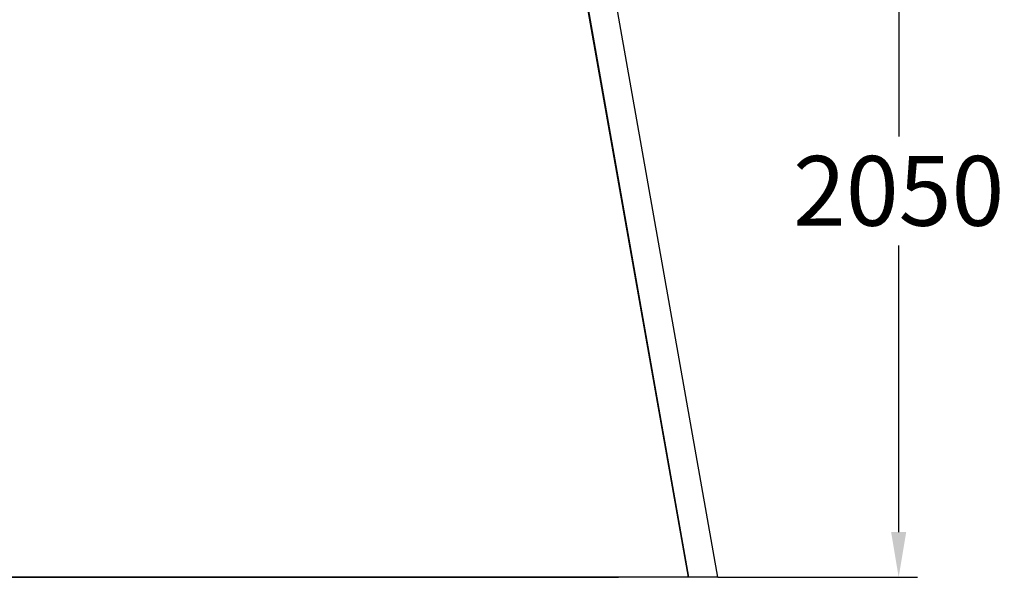
# Model space of a CAD drawing. Extents: x -2624 to 2598, y 0 to 2957.
# Drawn here: x -13 to 2598, y 0 to 1478 of the extents above; entities that cross this region are included whole.
import ezdxf

# ---------------------------------------------------------------- set-up
doc = ezdxf.new("R2010")
doc.units = 0
doc.header["$LTSCALE"] = 5
doc.header["$PDMODE"] = 33
doc.header["$PDSIZE"] = 20
doc.layers.get('Defpoints').update_dxf_attribs({"linetype": 'CONTINUOUS'})
doc.layers.add('Lg_base', color=40, linetype='CONTINUOUS')
doc.layers.add('Lg_dim', color=7, linetype='CONTINUOUS')
doc.styles.add('LG1', font='ARIAL.TTF', dxfattribs={"height": 185})
doc.styles.get("Standard").update_dxf_attribs({"font": 'SIMPLEX'})
doc.dimstyles.new('LG_DIM', dxfattribs={"dimtxt": 2.5, "dimasz": 2.5, "dimexe": 1.25, "dimexo": 0.625, "dimtad": 1, "dimdec": 4, "dimdsep": 46, "dimlunit": 6, "dimtxsty": 'Standard', "dimcen": 2.5, "dimadec": 0, "dimazin": 0, "dimtfac": 1, "dimtdec": 4, "dimtmove": 0, "dimatfit": 3, "dimfxl": 0, "dimtolj": 1, "dimtzin": 0, "dimarcsym": 0})

# ---------------------------------------------------------------- blocks, each defined once
blk = doc.blocks.new('*D2')
at = {"layer": 'Defpoints', "color": 0}
for p in [(1397.1, 2049.1), (2318.2, 2049.1), (1837.4, 0)]:
    blk.add_point(p, dxfattribs=at)
at = {"layer": 'Lg_dim', "color": 0, "lineweight": -2}
for p, q in [((1398.1, 2049.1), (2368.2, 2049.1)), ((2318.2, 1929.1), (2318.2, 1169)), ((2318.2, 120), (2318.2, 880.1)), ((1838.4, 0), (2368.2, 0))]:
    blk.add_line(p, q, dxfattribs=at)
at = {"layer": 'Lg_dim', "color": 0}
for points in [[(2298.2, 1929.1), (2338.2, 1929.1), (2318.2, 2049.1)], [(2298.2, 120), (2338.2, 120), (2318.2, 0)]]:
    blk.add_solid(points, dxfattribs=at)
at = {"layer": 'Lg_dim', "color": 4, "insert": (2318.2, 1024.6), "char_height": 185, "attachment_point": 5, "style": 'LG1'}
blk.add_mtext('\\A1;2050', dxfattribs=at)

msp = doc.modelspace()

# ---------------------------------------------------------------- linework, layer by layer
at = {"layer": 'Lg_base'}
for p, q in [((1363.2514, 2248.0947), (1761.2192, 0)), ((1761.2192, 0), (1363.2514, 2248.0947)), ((1363.2514, 2248.0947), (1761.2192, 0)), ((1761.2192, 0), (1363.2514, 2243.861)), ((1761.2192, 0), (1363.2514, 2243.861)), ((1511.4309, 1841.6595), (1837.4258, 0)), ((1837.4258, 0), (-1837.4258, 0)), ((-1574.9364, 0), (1574.9364, 0)), ((1574.9364, 0), (-1574.9364, 0)), ((-1574.9364, 0), (1574.9364, 0)), ((1773.9203, 0), (1769.6866, 0)), ((1773.9203, 0), (1769.6866, 0)), ((1773.9203, 0), (1769.6866, 0)), ((1782.3877, 0), (1773.9203, 0)), ((1782.3877, 0), (1773.9203, 0)), ((1782.3877, 0), (1773.9203, 0)), ((1790.8551, 0), (1782.3877, 0)), ((1790.8551, 0), (1782.3877, 0)), ((1790.8551, 0), (1782.3877, 0)), ((1795.0888, 0), (1790.8551, 0)), ((1795.0888, 0), (1790.8551, 0)), ((1795.0888, 0), (1790.8551, 0)), ((1803.5562, 0), (1795.0888, 0)), ((1803.5562, 0), (1795.0888, 0)), ((1803.5562, 0), (1795.0888, 0)), ((1812.0236, 0), (1803.5562, 0)), ((1812.0236, 0), (1803.5562, 0)), ((1812.0236, 0), (1803.5562, 0)), ((1820.491, 0), (1812.0236, 0)), ((1820.491, 0), (1812.0236, 0)), ((1820.491, 0), (1812.0236, 0)), ((1824.7247, 0), (1820.491, 0)), ((1824.7247, 0), (1820.491, 0)), ((1824.7247, 0), (1820.491, 0)), ((1828.9584, 0), (1824.7247, 0)), ((1828.9584, 0), (1824.7247, 0)), ((1828.9584, 0), (1824.7247, 0)), ((1833.1921, 0), (1828.9584, 0)), ((1833.1921, 0), (1828.9584, 0)), ((1833.1921, 0), (1828.9584, 0)), ((1837.4258, 0), (1833.1921, 0)), ((1837.4258, 0), (1833.1921, 0)), ((1837.4258, 0), (1833.1921, 0))]:
    msp.add_line(p, q, dxfattribs=at)

# ---------------------------------------------------------------- dimensions: what is measured, and where the dimension line sits
at = {"layer": 'Lg_dim'}
dim = msp.add_linear_dim(base=(2318.1644, 2049.1108), p1=(1837.4258, 0), p2=(1397.121, 2049.1108), angle=90, dimstyle='LG_DIM', override={"dimtxt": 185, "dimasz": 120, "dimexe": 50, "dimexo": 1, "dimgap": 50, "dimtad": 0, "dimtih": 1, "dimtoh": 1, "dimdec": 0, "dimrnd": 10, "dimlunit": 2, "dimtxsty": 'LG1', "dimclrt": 4, "dimadec": 4, "dimtdec": 0}, dxfattribs=at)
dim.commit()
dim.dimension.update_dxf_attribs({"geometry": '*D2', "text_midpoint": (2318.1644, 1024.5554)})

doc.saveas('drawing.dxf')
